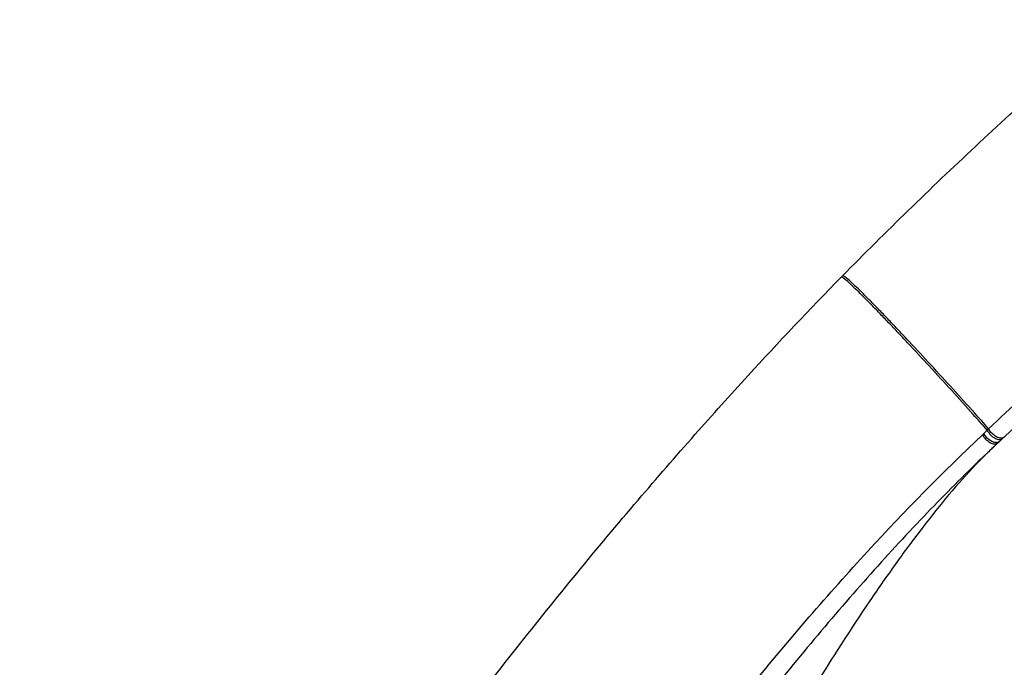
# Model space of a CAD drawing. Units: millimetres. Extents: x 86 to 1198, y -1252 to 1184.
# Drawn here: x 690 to 755, y 791 to 835 of the extents above; entities that cross this region are included whole.
import ezdxf

# ---------------------------------------------------------------- set-up
doc = ezdxf.new("R2010")
doc.units = ezdxf.units.MM
doc.header["$LTSCALE"] = 54.820741
doc.layers.add('1236544_01_A', color=7, linetype='CONTINUOUS')

msp = doc.modelspace()

# ---------------------------------------------------------------- linework, layer by layer
at = {"layer": '1236544_01_A', "color": 6, "linetype": 'Continuous'}
for p, q in [((744.611, 817.393), (744.698, 817.482)), ((755.376, 806.674), (755.149, 806.462)), ((755.376, 806.674), (755.472, 806.763)), ((754.62, 805.96), (754.695, 806.03)), ((755.149, 806.462), (755.054, 806.373))]:
    msp.add_line(p, q, dxfattribs=at)
at = {"layer": '1236544_01_A', "color": 9, "linetype": 'Continuous'}
for p, q in [((759.007, 810.051), (754.696, 806.03)), ((754.109, 807.002), (754.332, 807.214)), ((754.831, 806.165), (754.834, 806.167)), ((755.054, 806.373), (755.027, 806.348))]:
    msp.add_line(p, q, dxfattribs=at)
for centre, radius, start, end in [((617.39, 686.557), 182.514, 41.38261, 41.82304), ((621.493, 690.337), 177.068, 41.34386, 41.79663), ((767.64, 793.224), 19.308, 133.17858, 133.56682), ((762.01, 798.395), 11.683, 132.55017, 133.16918), ((830.617, 725.354), 110.788, 133.02321, 134.05852), ((770.779, 788.781), 23.584, 132.99896, 133.24725), ((751.087, 809.58), 5.06, 315.40435, 316.23428), ((754.936, 806.822), 0.436, 267.53644, 272.75586), ((754.883, 806.554), 0.249, 305.80427, 313.33871)]:
    msp.add_arc(centre, radius, start, end, dxfattribs=at)
at = {"layer": '1236544_01_A', "color": 6, "linetype": 'Continuous'}
for points, knots in [([(744.698, 817.482), (747.581, 820.417), (753.546, 826.202), (759.722, 831.757), (762.865, 834.529)], [0, 0, 0, 0, 0.495421, 1, 1, 1, 1]), ([(683.56, 730.028), (688.144, 739.53), (697.853, 757.291), (711.616, 777.879), (722.763, 792.557), (729.552, 800.826), (734.75, 806.811), (739.225, 811.786), (742.506, 815.248), (744.611, 817.394)], [0, 0, 0, 0, 0.295783, 0.566433, 0.693491, 0.812398, 0.866311, 0.91574, 1, 1, 1, 1]), ([(754.62, 805.96), (754.537, 805.882), (754.19, 805.551), (753.852, 805.21), (753.599, 804.947)], [0, 0, 0, 0, 0.237664, 1, 1, 1, 1]), ([(753.599, 804.947), (752.972, 804.294), (751.76, 802.929), (750.012, 800.747), (748.261, 798.386), (745.796, 794.846), (742.634, 789.92), (738.83, 783.501), (734.991, 776.591), (729.882, 766.887), (723.617, 754.138), (716.064, 737.602), (708.154, 719.08), (700.083, 698.886), (694.801, 684.812), (692.233, 677.764)], [0, 0, 0, 0, 0.01915, 0.038608, 0.059156, 0.081328, 0.1299, 0.182994, 0.239222, 0.297163, 0.415077, 0.539797, 0.681872, 0.84126, 1, 1, 1, 1])]:
    msp.add_open_spline(points, degree=3, knots=knots, dxfattribs=at)
at = {"layer": '1236544_01_A', "color": 9, "linetype": 'Continuous'}
for points, knots in [([(754.429, 807.303), (755.914, 808.71), (758.805, 811.459), (764.651, 817.024), (769.004, 821.19), (771.964, 824.001)], [0, 0, 0, 0, 0.253526, 0.494212, 1, 1, 1, 1]), ([(753.401, 808.263), (752.926, 808.794), (751.958, 809.865), (750.502, 811.453), (749.292, 812.755), (748.356, 813.75), (747.702, 814.439), (747.088, 815.078), (746.525, 815.658), (746.019, 816.17), (745.579, 816.603), (745.215, 816.949), (744.961, 817.177), (744.799, 817.306), (744.723, 817.359), (744.673, 817.386), (744.644, 817.399), (744.619, 817.401), (744.611, 817.394)], [0, 0, 0, 0, 0.168388, 0.341004, 0.508937, 0.588364, 0.663477, 0.733547, 0.797612, 0.854594, 0.903489, 0.943353, 0.973243, 0.98415, 0.992212, 0.995157, 0.997389, 1, 1, 1, 1]), ([(753.5, 808.351), (753.024, 808.883), (752.057, 809.955), (750.6, 811.543), (749.389, 812.846), (748.453, 813.841), (747.797, 814.53), (747.183, 815.169), (746.618, 815.75), (746.111, 816.261), (745.671, 816.694), (745.305, 817.039), (745.05, 817.267), (744.887, 817.395), (744.811, 817.448), (744.761, 817.475), (744.731, 817.487), (744.705, 817.489), (744.698, 817.481)], [0, 0, 0, 0, 0.16829, 0.340859, 0.508773, 0.588192, 0.663298, 0.733368, 0.797439, 0.854431, 0.90334, 0.943221, 0.973134, 0.984055, 0.992134, 0.995091, 0.997337, 1, 1, 1, 1]), ([(754.333, 807.214), (754.39, 807.101), (754.541, 806.896), (754.788, 806.705), (755, 806.616), (755.146, 806.59), (755.277, 806.606), (755.348, 806.648), (755.376, 806.674)], [0, 0, 0, 0, 0.290344, 0.576636, 0.704154, 0.816136, 0.912955, 1, 1, 1, 1]), ([(755.238, 806.687), (755.163, 806.689), (755, 806.734), (754.699, 806.917), (754.512, 807.137), (754.428, 807.304)], [0, 0, 0, 0, 0.214598, 0.467007, 1, 1, 1, 1]), ([(699.55, 728.63), (701.422, 732.238), (705.236, 739.418), (711.168, 750.074), (717.365, 760.576), (722.872, 769.117), (727.535, 775.768), (731.134, 780.673), (734.822, 785.495), (738.601, 790.206), (742.438, 794.779), (747.47, 800.444), (751.391, 804.42), (754.017, 806.916)], [0, 0, 0, 0, 0.127293, 0.254585, 0.381872, 0.509112, 0.572685, 0.636205, 0.699617, 0.762766, 0.825305, 0.88656, 1, 1, 1, 1]), ([(754.017, 806.915), (754.072, 806.807), (754.218, 806.609), (754.452, 806.421), (754.655, 806.328), (754.796, 806.295), (754.924, 806.299), (754.999, 806.331), (755.029, 806.352)], [0, 0, 0, 0, 0.287694, 0.572728, 0.700961, 0.814493, 0.912889, 1, 1, 1, 1]), ([(754.917, 806.386), (754.842, 806.389), (754.681, 806.434), (754.381, 806.617), (754.194, 806.836), (754.109, 807.002)], [0, 0, 0, 0, 0.213868, 0.466136, 1, 1, 1, 1]), ([(755.472, 806.763), (755.461, 806.754), (755.416, 806.718), (755.36, 806.698), (755.316, 806.691)], [0, 0, 0, 0, 0.241381, 1, 1, 1, 1]), ([(754.69, 806.028), (754.673, 806.011), (754.65, 805.988), (754.627, 805.965), (754.62, 805.96)], [0, 0, 0, 0, 0.742182, 1, 1, 1, 1]), ([(754.696, 806.03), (754.702, 806.036), (754.727, 806.059), (754.751, 806.083), (754.769, 806.101)], [0, 0, 0, 0, 0.25781, 1, 1, 1, 1]), ([(755.148, 806.461), (755.124, 806.438), (755.063, 806.401), (754.993, 806.388), (754.957, 806.386)], [0, 0, 0, 0, 0.477801, 1, 1, 1, 1]), ([(753.576, 804.969), (752.318, 803.752), (749.781, 801.185), (746.043, 797.103), (742.31, 792.742), (738.614, 788.199), (734.971, 783.544), (731.391, 778.813), (727.897, 774.007), (723.331, 767.523), (718.891, 760.949), (714.563, 754.301), (711.377, 749.276), (708.268, 744.203), (704.251, 737.362), (701.384, 732.147), (699.55, 728.63)], [0, 0, 0, 0, 0.055978, 0.115382, 0.176932, 0.239547, 0.302642, 0.365918, 0.429267, 0.492657, 0.619489, 0.682908, 0.746327, 0.809747, 0.873167, 1, 1, 1, 1])]:
    msp.add_open_spline(points, degree=3, knots=knots, dxfattribs=at)
for points in [[(755.316, 806.691), (755.291, 806.687), (755.264, 806.686), (755.238, 806.687)], [(754.769, 806.101), (754.79, 806.122), (754.81, 806.143), (754.831, 806.165)]]:
    msp.add_open_spline(points, degree=3, dxfattribs=at)

doc.saveas('drawing.dxf')
